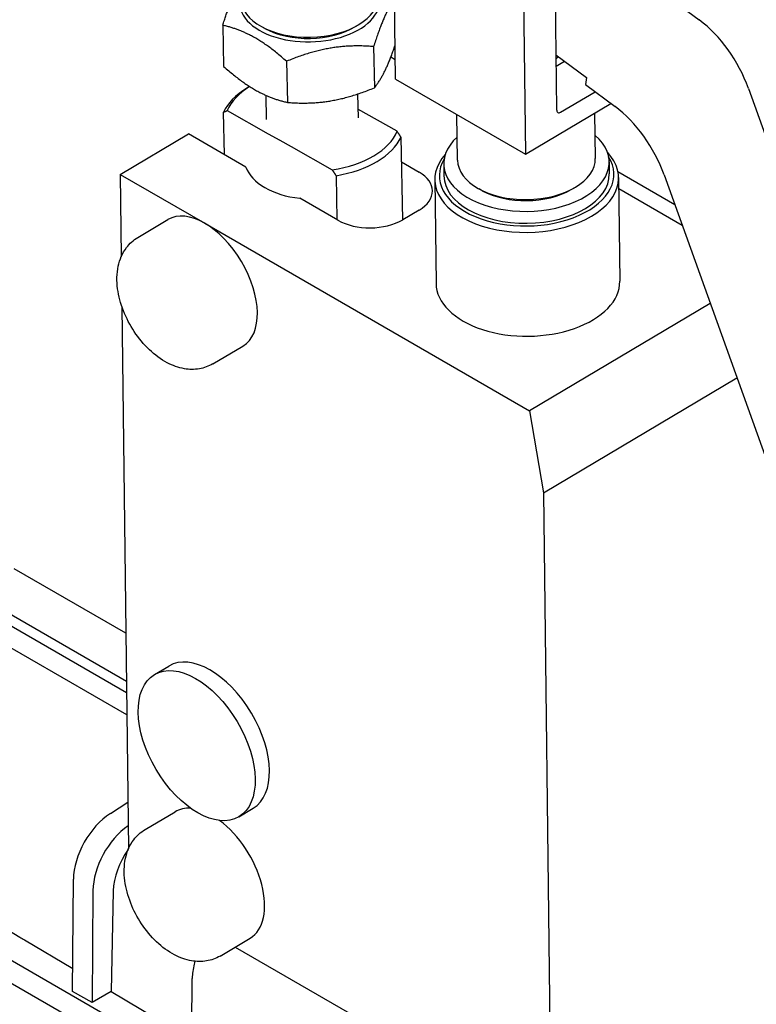
# Model space of a CAD drawing. Units: millimetres. Extents: x 130 to 1742, y 16 to 2270.
# Drawn here: x 366 to 452, y 1602 to 1718 of the extents above; entities that cross this region are included whole.
import ezdxf

# ---------------------------------------------------------------- set-up
doc = ezdxf.new("R2010")
doc.units = ezdxf.units.MM
doc.header["$LTSCALE"] = 8.333333
doc.layers.add('Visible Edges(Hillmar_metric)', color=7, linetype='Continuous', lineweight=25)

msp = doc.modelspace()

# ---------------------------------------------------------------- linework, layer by layer
at = {"layer": 'Visible Edges(Hillmar_metric)'}
for p, q in [((409.924, 1711.475), (409.548, 1742.314)), ((428.584, 1735.674), (428.922, 1707.908)), ((424.869, 1733.469), (425.245, 1702.63)), ((434.35, 1726.937), (445.741, 1718.452)), ((389.559, 1717.83), (389.661, 1712.975)), ((394.538, 1717.437), (394.152, 1717.648)), ((405.204, 1717.662), (405.58, 1717.889)), ((407.345, 1715.317), (407.448, 1710.462)), ((409.384, 1714.092), (409.896, 1713.796)), ((428.844, 1714.324), (432.427, 1711.655)), ((397.076, 1713.579), (397.179, 1708.723)), ((429.868, 1713.561), (428.861, 1712.963)), ((409.924, 1711.475), (425.245, 1702.63)), ((432.427, 1711.655), (432.326, 1710.85)), ((392.729, 1710.603), (392.4, 1710.405)), ((432.326, 1710.85), (435.81, 1708.255)), ((451.53, 1710.388), (479.519, 1632.345)), ((394.621, 1709.578), (394.682, 1706.698)), ((405.454, 1709.713), (405.513, 1706.926)), ((429.39, 1707.567), (433.477, 1709.993)), ((425.245, 1702.63), (435.328, 1708.614)), ((389.756, 1702.556), (389.65, 1707.584)), ((390.087, 1707.773), (394.927, 1705.035)), ((410.119, 1705.321), (405.491, 1707.938)), ((417.237, 1701.926), (417.171, 1707.291)), ((433.486, 1702.124), (433.42, 1707.482)), ((377.471, 1700.232), (385.514, 1705.005)), ((392.296, 1701.089), (385.514, 1705.005)), ((394.927, 1705.035), (396.273, 1704.274)), ((410.78, 1694.888), (410.575, 1704.627)), ((396.273, 1704.274), (397.619, 1703.513)), ((397.619, 1703.513), (402.46, 1700.775)), ((410.636, 1701.711), (412.707, 1700.515)), ((415.617, 1701.467), (415.634, 1700.061)), ((435.116, 1701.705), (435.133, 1700.299)), ((377.471, 1700.232), (387.429, 1694.483)), ((377.471, 1700.232), (377.589, 1690.536)), ((402.915, 1700.081), (403.025, 1694.895)), ((436.148, 1700.569), (442.852, 1696.698)), ((436.222, 1699.873), (436.371, 1687.635)), ((441.599, 1700.191), (470.106, 1620.708)), ((414.556, 1699.609), (414.706, 1687.371)), ((420.159, 1698.317), (419.781, 1698.523)), ((430.653, 1698.445), (431.025, 1698.66)), ((436.237, 1698.589), (443.724, 1694.267)), ((403.132, 1694.833), (398.648, 1697.422)), ((412.707, 1696.031), (410.792, 1694.895)), ((379.54, 1692.801), (383.092, 1694.909)), ((387.429, 1694.483), (425.731, 1672.37)), ((447.041, 1685.017), (425.731, 1672.37)), ((377.661, 1684.663), (378.441, 1620.712)), ((388.386, 1677.895), (391.938, 1680.003)), ((427.37, 1662.703), (450.188, 1676.245)), ((425.731, 1672.37), (427.37, 1662.703)), ((427.37, 1662.703), (428.287, 1587.609)), ((378.131, 1646.122), (364.96, 1653.725)), ((378.249, 1636.5), (356.791, 1648.887)), ((363.075, 1649.226), (378.2, 1640.494)), ((378.217, 1639.1), (363.092, 1647.832)), ((381.508, 1641.265), (383.193, 1642.265)), ((376.308, 1624.886), (378.374, 1626.204)), ((380.392, 1622.977), (383.944, 1625.085)), ((391.46, 1624.496), (393.145, 1625.496)), ((385.888, 1595.25), (340.136, 1621.664)), ((340.136, 1619.01), (385.868, 1592.608)), ((371.853, 1603.904), (371.953, 1617.118)), ((374.251, 1615.791), (374.152, 1602.578)), ((376.651, 1615.772), (376.413, 1603.883)), ((359.877, 1613.795), (365.616, 1610.303)), ((366.165, 1609.974), (371.874, 1606.581)), ((389.238, 1608.071), (392.79, 1610.179)), ((391.016, 1609.126), (428.287, 1587.609)), ((385.73, 1574.273), (385.964, 1605.433)), ((374.152, 1602.578), (371.853, 1603.904)), ((376.413, 1603.883), (374.152, 1602.578)), ((376.413, 1603.883), (385.91, 1598.24))]:
    msp.add_line(p, q, dxfattribs=at)
for centre, major_axis, ratio, start_param, end_param in [((399.805, 1720.672), (-8.286, -0.175), 0.579347, 6.0848308, 9.6231325), ((399.796, 1721.113), (8.123, 0.171), 0.579347, 3.1415927, 6.2831853), ((444.729, 1710.409), (5.529, -9.316), 0.5692332, 1.2429359, 2.202867), ((399.805, 1720.672), (7.582, 0.16), 0.579347, 3.9322057, 5.4925723), ((425.189, 1716.165), (-4.875, -0.059), 0.5853387, 2.4116287, 2.415277), ((425.191, 1715.973), (5.112, 0.062), 0.5853387, 5.5027611, 5.5878198), ((425.189, 1716.165), (5.349, 0.065), 0.5853387, 5.4589241, 5.5397675), ((400.112, 1706.106), (-10.831, -0.229), 0.579347, 5.4925723, 6.009114), ((400.103, 1706.547), (-10.289, -0.217), 0.579347, 5.4991254, 6.039777), ((434.798, 1700.211), (-5.529, 9.316), 0.5692332, 4.3845285, 5.3444596), ((429.382, 1708.181), (0.272, 0.655), 0.566491, 2.2194138, 3.7902102), ((400.103, 1706.547), (10.289, 0.217), 0.579347, 4.9312534, 6.039777), ((400.112, 1706.106), (10.831, 0.229), 0.579347, 4.9619164, 6.009114), ((425.366, 1701.586), (-9.749, -0.119), 0.5853387, 5.6974998, 10.0104635), ((425.389, 1699.741), (-10.833, -0.132), 0.5853387, 5.7915902, 9.9163731), ((425.384, 1700.18), (10.291, 0.126), 0.5853387, 2.7985929, 6.6261851), ((400.259, 1702.097), (-8.124, -0.099), 0.5853387, 0.1926192, 1.3639903), ((425.361, 1702.025), (8.124, 0.099), 0.5853387, 3.1415927, 6.2831853), ((408.877, 1698.243), (5.416, 0.066), 0.5853387, 5.4906937, 7.0614901), ((425.384, 1700.18), (9.749, 0.119), 0.5853387, 3.1415927, 6.2831853), ((425.366, 1701.586), (7.583, 0.093), 0.5853387, 3.9481907, 5.4765873), ((387.515, 1687.456), (-4.423, 7.453), 0.5692332, 3.1415927, 6.2831853), ((406.962, 1697.106), (5.416, 0.066), 0.5853387, 3.9198974, 5.4906937), ((425.538, 1687.503), (10.833, 0.132), 0.5853387, 3.1415926, 6.2831853), ((388.169, 1633.881), (-4.976, 8.385), 0.5692332, 3.1415927, 6.2831853), ((388.367, 1617.632), (-4.423, 7.453), 0.5692332, 5.9128132, 6.2831853), ((376.549, 1619.725), (3.25, 5.629), 0.5773666, 0.8377439, 2.3474537), ((378.847, 1618.398), (-3.25, -5.629), 0.5773666, 4.0224798, 5.4890464), ((388.367, 1617.632), (4.423, -7.453), 0.5692332, 0, 2.2005899), ((380.864, 1618.09), (-2.98, -5.16), 0.5773602, 4.5509977, 5.4744723), ((375.439, 1615.685), (22.666, -10.831), 0.3748287, 4.4489128, 4.4750928)]:
    msp.add_ellipse(centre, major_axis=major_axis, ratio=ratio, start_param=start_param, end_param=end_param, dxfattribs=at)
msp.add_ellipse((386.484, 1632.881), major_axis=(4.976, -8.385), ratio=0.5692332, dxfattribs=at)
for points, weights in [([(389.559, 1717.83), (390.633, 1721.207), (391.632, 1722.848)], [1, 1.11928271768, 1.05461821855]), ([(409.809, 1720.927), (408.585, 1719.218), (407.345, 1715.317)], [1.0259989179, 1.14037439826, 1]), ([(397.076, 1713.579), (393.291, 1716.955), (389.559, 1717.83)], [1, 1.15470053838, 1]), ([(407.345, 1715.317), (402.184, 1715.699), (397.076, 1713.579)], [1, 1.15470053838, 1]), ([(407.448, 1710.462), (408.716, 1712.039), (409.876, 1715.462)], [1, 1.13792446631, 1.02991367465]), ([(389.661, 1712.975), (393.446, 1709.598), (397.179, 1708.723)], [1, 1.15470053838, 1]), ([(397.179, 1708.723), (402.339, 1708.342), (407.448, 1710.462)], [1, 1.15470053838, 1]), ([(389.65, 1707.584), (389.874, 1707.683), (390.087, 1707.773)], [1.07122850254, 1.06315596961, 1.05420271668]), ([(410.575, 1704.627), (410.341, 1704.985), (410.119, 1705.321)], [1.07731286559, 1.06936542767, 1.06052941533]), ([(402.46, 1700.775), (402.682, 1700.439), (402.915, 1700.081)], [1.06071063134, 1.06957882823, 1.07755875572])]:
    msp.add_rational_spline(points, weights, degree=2, dxfattribs=at)
for points, knots in [([(396.273, 1704.274), (396.271, 1704.276), (396.268, 1704.278), (396.261, 1704.285), (396.255, 1704.289), (396.25, 1704.294)], [-0.0010285416, -0.0010285416, -0.0010285416, -0.0010285416, 0, 0, 0.0022391964, 0.0022391964, 0.0022391964, 0.0022391964]), ([(388.386, 1677.895), (387.894, 1677.603), (387.347, 1677.409), (386.199, 1677.213), (385.599, 1677.228), (384.317, 1677.448), (383.647, 1677.697), (382.256, 1678.43), (381.552, 1678.956), (380.245, 1680.198), (379.647, 1680.92), (378.618, 1682.47), (378.186, 1683.295), (377.515, 1685.001), (377.276, 1685.882), (377.045, 1687.655), (377.051, 1688.551), (377.403, 1690.191), (377.71, 1690.949), (378.569, 1692.08), (379.021, 1692.493), (379.54, 1692.801)], [0.7785135, 0.7785135, 0.7785135, 0.7785135, 0.9937909, 0.9937909, 1.2299491, 1.2299491, 1.526626, 1.526626, 1.8886633, 1.8886633, 2.2608395, 2.2608395, 2.6270621, 2.6270621, 2.9956996, 2.9956996, 3.368602, 3.368602, 3.6931262, 3.6931262, 3.9201061, 3.9201061, 3.9201061, 3.9201061]), ([(389.238, 1608.071), (388.746, 1607.779), (388.199, 1607.585), (387.051, 1607.389), (386.451, 1607.404), (385.169, 1607.624), (384.499, 1607.873), (383.108, 1608.606), (382.404, 1609.132), (381.097, 1610.374), (380.499, 1611.096), (379.47, 1612.646), (379.038, 1613.471), (378.367, 1615.177), (378.129, 1616.058), (377.897, 1617.831), (377.903, 1618.727), (378.255, 1620.368), (378.562, 1621.125), (379.421, 1622.256), (379.873, 1622.669), (380.392, 1622.977)], [0.7785135, 0.7785135, 0.7785135, 0.7785135, 0.9937909, 0.9937909, 1.2299491, 1.2299491, 1.526626, 1.526626, 1.8886633, 1.8886633, 2.2608395, 2.2608395, 2.6270621, 2.6270621, 2.9956996, 2.9956996, 3.368602, 3.368602, 3.6931262, 3.6931262, 3.9201061, 3.9201061, 3.9201061, 3.9201061]), ([(386.267, 1607.449), (386.236, 1607.338), (386.207, 1607.227), (386.042, 1606.54), (385.968, 1605.972), (385.964, 1605.433)], [2.77299271, 2.77299271, 2.77299271, 2.77299271, 2.83092405, 2.83092405, 3.13286601, 3.13286601, 3.13286601, 3.13286601])]:
    msp.add_open_spline(points, degree=3, knots=knots, dxfattribs=at)

doc.saveas('drawing.dxf')
